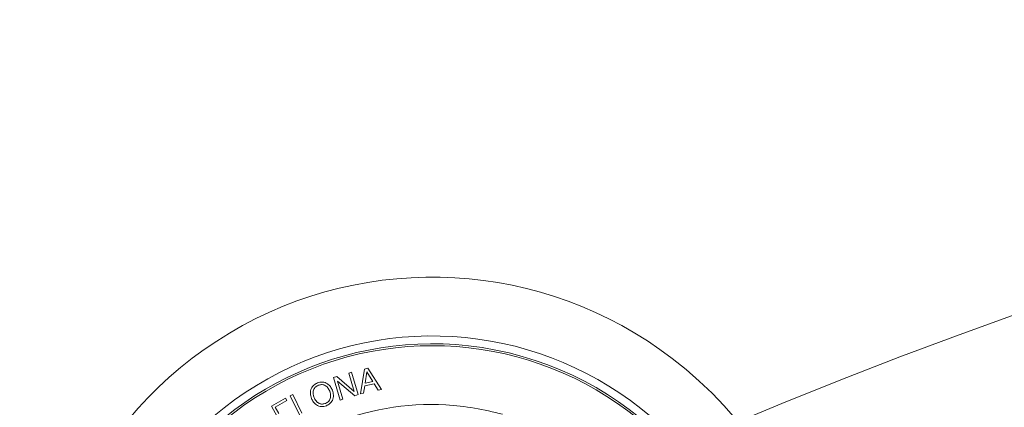
# Model space of a CAD drawing. Units: millimetres. Extents: x 0.07 to 9.22, y -0.65 to 6.67.
# Drawn here: x 3.89 to 4.01, y 2.31 to 2.36 of the extents above; entities that cross this region are included whole.
import ezdxf

# ---------------------------------------------------------------- set-up
doc = ezdxf.new("R2010")
doc.units = ezdxf.units.MM
doc.layers.add('S&C_lighting', color=8, linetype='Continuous', lineweight=0)

# ---------------------------------------------------------------- blocks, each defined once
blk = doc.blocks.new('*U109')
at = {"layer": 'S&C_lighting', "color": 8, "linetype": 'Continuous', "lineweight": 15}
for p, q in [((-0.01258515064643606, 0.03767822927300779), (-0.01217088927175669, 0.0378023938889771)), ((-0.01217088927175669, 0.0378023938889771), (-0.00993444051281167, 0.03592851339372993)), ((-0.01062697645403765, 0.03826574580448794), (-0.01028807364505702, 0.03836748829748871)), ((-0.00993444051281167, 0.03592851339372993), (-0.01062697645403765, 0.03826574580448794)), ((-0.01028807364505702, 0.03836748829748871), (-0.009429226239626276, 0.03550556976906871)), ((-0.009158485421852935, 0.03559179168476945), (-0.008649572762525315, 0.03877635487455666)), ((-0.008649572762525315, 0.03877635487455666), (-0.00823000088578918, 0.03886684415846609)), ((-0.008350656776201282, 0.03841445042332747), (-0.008544121347795697, 0.03696248095519505)), ((-0.007575713208946011, 0.03717195079214242), (-0.008350656776201282, 0.03841445042332747)), ((-0.00823000088578918, 0.03886684415846609), (-0.006450508257534571, 0.03617725355715717)), ((-0.01172630324033697, 0.03481631074550762), (-0.01258515064643606, 0.03767822927300779)), ((-0.01207087480017033, 0.0372253192394143), (-0.0113873951631176, 0.03491805850594609)), ((-0.009857606807781805, 0.03536560008555767), (-0.01207087480017033, 0.0372253192394143)), ((-0.008597121009685127, 0.03663173356142502), (-0.008748491415799142, 0.03568446206776565)), ((-0.007390930888200531, 0.03689244342976594), (-0.008597121009685127, 0.03663173356142502)), ((-0.008544121347795697, 0.03696248095519505), (-0.007575713208946011, 0.03717195079214242)), ((-0.006894124911408062, 0.03607123315981986), (-0.007390930888200531, 0.03689244342976594)), ((-0.01810649843715395, 0.03534533271951079), (-0.01777682578719264, 0.03550540644996969)), ((-0.01680776964145125, 0.03267142601454842), (-0.01810649843715395, 0.03534533271951079)), ((-0.01777682578719264, 0.03550540644996969), (-0.01662065343867858, 0.03312448883042141)), ((-0.009429226239626276, 0.03550556976906871), (-0.009857606807781805, 0.03536560008555767)), ((-0.008748491415799142, 0.03568446206776565), (-0.009158485421852935, 0.03559179168476945)), ((-0.006450508257534571, 0.03617725355715717), (-0.006894124911408062, 0.03607123315981986)), ((-0.02053207064152818, 0.03402164772132332), (-0.01873507653485063, 0.03504710161937674)), ((-0.01904642057337358, 0.03141677755429562), (-0.02053207064152818, 0.03402164772132332)), ((-0.01857028235729019, 0.03475763706337598), (-0.02004168679064233, 0.03391809818396441)), ((-0.01873507653485063, 0.03504710161937674), (-0.01857028235729019, 0.03475763706337598)), ((-0.0113873951631176, 0.03491805850594609), (-0.01172630324033697, 0.03481631074550762)), ((-0.02004168679064233, 0.03391809818396441), (-0.01956660224647311, 0.03308608251508005))]:
    blk.add_line(p, q, dxfattribs=at)
for centre, radius, start, end in [((-1.110223024625157e-15, -2.220446049250313e-16), 0.0505000000000015, 52.64177407189584, 188.9999999999926), ((-1.110223024625157e-15, -2.220446049250313e-16), 0.04300000000000156, 49.44019839808215, 188.999999999993), ((2.442490654175344e-15, -1.110223024625157e-15), 0.04199444538644246, 83.63020998970086, 222.3697900102882), ((5.10702591327572e-15, -2.442490654175344e-15), 0.04175000000000337, 48.81197340110302, 257.1880265988959), ((9.992007221626409e-15, 1.77635683940025e-15), 0.04199444538643835, 8.999999999988283, 83.63020998971103), ((2.442490654175344e-15, -1.110223024625157e-15), 0.05050000000000018, 253.3582259280932, 52.64177407189975), ((2.442490654175344e-15, -1.110223024625157e-15), 0.03425000000000379, 87.04003454999572, 188.9999999999907), ((-0.0008510230416385323, -0.003962675163417861), 0.03825677575281958, 75.07335195406579, 86.07360276444122)]:
    blk.add_arc(centre, radius, start, end, dxfattribs=at)
for points, knots in [([(-0.01541084395747627, 0.03501825737001396), (-0.01547399410020911, 0.03523283713745085), (-0.01560017137091196, 0.03566157867882713), (-0.01547327796020315, 0.03629178877960126), (-0.01512370083110404, 0.03676590298398408), (-0.01480658609364993, 0.03691851969440718), (-0.01464776472846441, 0.03699495510174045)], [0, 0, 0, 0, 0.2802010922545642, 0.5598563629157595, 0.7795617644706578, 1, 1, 1, 1]), ([(-0.01452985892004111, 0.03669805162768691), (-0.01468709433489379, 0.03661824401043767), (-0.01500091847779905, 0.03645895701330026), (-0.0151926579351207, 0.03598557406272662), (-0.01520273077308887, 0.0355395794789759), (-0.01511879090174895, 0.03528035408443708), (-0.01507679857310351, 0.03515067223154378)], [0, 0, 0, 0, 0.2795989187610589, 0.5580478873225442, 0.7789060400799404, 1, 1, 1, 1]), ([(-0.01464776472846441, 0.03699495510174045), (-0.01443066377552449, 0.03705829099924696), (-0.01399719457464843, 0.03718474903847546), (-0.01339024983782111, 0.03694410818275662), (-0.01296573389004929, 0.03655229418271366), (-0.0128141986816448, 0.03623550283024812), (-0.01273838078231804, 0.03607700200973518)], [0, 0, 0, 0, 0.2797320174861129, 0.5585199534502082, 0.7791134480738034, 1, 1, 1, 1]), ([(-0.0130724050931621, 0.03594456607503604), (-0.01314920483305904, 0.03609982923544452), (-0.01330262356443179, 0.03640999014465329), (-0.01368904624690326, 0.03672290697222591), (-0.01413858124196454, 0.03682197178588242), (-0.01439924192603281, 0.03673941887012133), (-0.01452985892004111, 0.03669805162768691)], [0, 0, 0, 0, 0.2804782839731887, 0.5602964636891726, 0.7796646844886777, 1, 1, 1, 1]), ([(-0.01361865986025923, 0.03439669145329305), (-0.01346150387828859, 0.03447667417986333), (-0.01314785603683677, 0.03463630163595799), (-0.01295668409093609, 0.03510974744846151), (-0.01294618562195882, 0.03555570559089394), (-0.01303031387002984, 0.03581489025435569), (-0.0130724050931621, 0.03594456607503604)], [0, 0, 0, 0, 0.2796116759295272, 0.5580417470334335, 0.7788785091037588, 1, 1, 1, 1]), ([(-0.01273838078231804, 0.03607700200973518), (-0.01267525419105042, 0.03586236913101848), (-0.01254912402875941, 0.03543352164424507), (-0.01267568986925949, 0.03480311339836129), (-0.01302529122627072, 0.03432878782120996), (-0.01334249051435221, 0.03417614289102056), (-0.01350135464391289, 0.03409969314862038)], [0, 0, 0, 0, 0.2802014281607975, 0.559856807716746, 0.779561406243589, 1, 1, 1, 1]), ([(-0.01350135464391289, 0.03409969314862038), (-0.01371850286078202, 0.03403640117133988), (-0.01415205255460994, 0.03391003486854371), (-0.01475918770831064, 0.03415060773898582), (-0.01518352183902461, 0.03454282444433221), (-0.01533503686483528, 0.03485971059890314), (-0.01541084395747627, 0.03501825737001396)], [0, 0, 0, 0, 0.2797297957303218, 0.5584976431539314, 0.7791043499399325, 1, 1, 1, 1]), ([(-0.01507679857310351, 0.03515067223154378), (-0.01499966813818276, 0.03499557902082107), (-0.01484558639483846, 0.03468575278603891), (-0.01446010656364582, 0.03437128457896288), (-0.0140100591045822, 0.03427290159370411), (-0.01374931223657927, 0.0343553693518921), (-0.01361865986025923, 0.03439669145329305)], [0, 0, 0, 0, 0.280469221695125, 0.5602870852845881, 0.77967314548172, 1, 1, 1, 1])]:
    blk.add_open_spline(points, degree=3, knots=knots, dxfattribs=at)
blk = doc.blocks.new('*U107')
at = {"layer": 'S&C_lighting', "color": 0, "linetype": 'ByBlock', "lineweight": -2, "transparency": 16777216}
blk.add_blockref('*U109', (-0.3060192338171556, 0.5712242067696327), dxfattribs=at)
blk = doc.blocks.new('*U104')
at = {"layer": 'S&C_lighting'}
for radius in [0.6625000000000049, 0.63749999999974]:
    blk.add_circle((-0.01092540898616789, -0.007930033952316506), radius, dxfattribs=at)
blk.add_blockref('*U107', (0, 0), dxfattribs=at)

msp = doc.modelspace()

# ---------------------------------------------------------------- block references
at = {"layer": 'S&C_lighting', "color": 1}
msp.add_blockref('*U104', (4.245665417039834, 1.70621034889829), dxfattribs=at)

doc.saveas('drawing.dxf')
